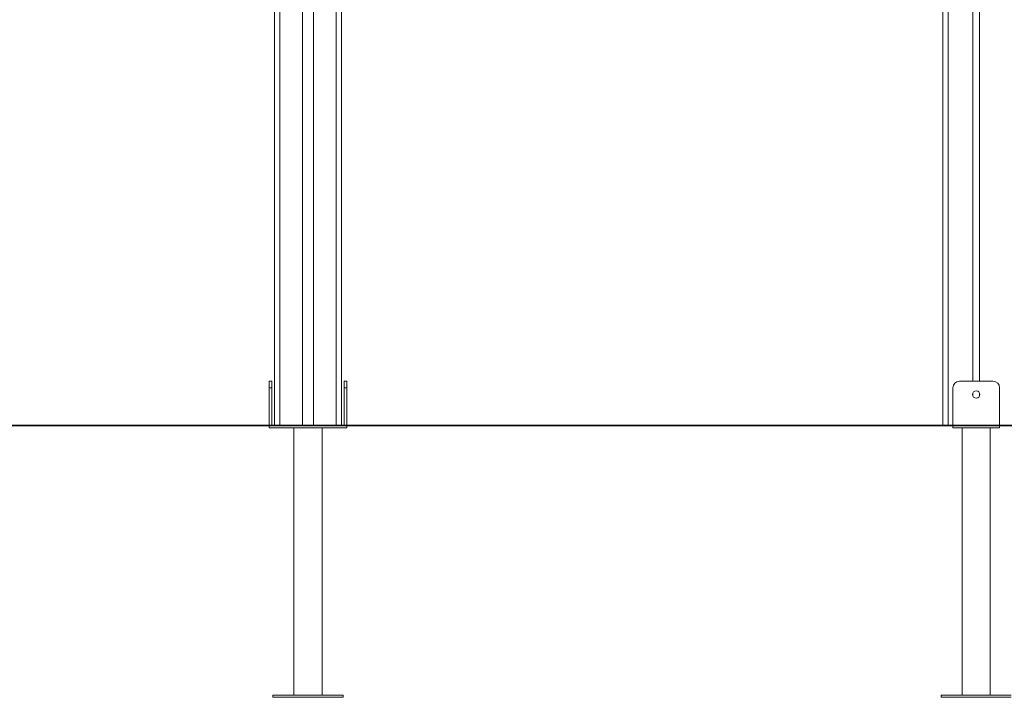
# Model space of a CAD drawing. Units: millimetres. Extents: x 13 to 168, y 18 to 267.
# Drawn here: x 88 to 106, y 203 to 216 of the extents above; entities that cross this region are included whole.
import ezdxf

# ---------------------------------------------------------------- set-up
doc = ezdxf.new("R2010")
doc.units = ezdxf.units.MM
doc.styles.add('SLDTEXTSTYLE0', font='TXT', dxfattribs={"width": 0.663})
doc.dimstyles.new('SLDDIMSTYLE0', dxfattribs={"dimtxt": 5, "dimasz": 3.302, "dimexe": 0, "dimexo": 0.0625, "dimgap": 1.25, "dimtad": 1, "dimtoh": 1, "dimlfac": 80, "dimrnd": 1e-09, "dimzin": 12, "dimdsep": 46, "dimtxsty": 'SLDTEXTSTYLE0', "dimsah": 1, "dimcen": 0.09, "dimadec": 0, "dimazin": 0, "dimtfac": 1, "dimtofl": 0, "dimtmove": 0, "dimatfit": 3, "dimfxl": 0, "dimfrac": 2, "dimtolj": 1, "dimtzin": 12, "dimarcsym": 0})

# ---------------------------------------------------------------- blocks, each defined once
blk = doc.blocks.new('*D1')
at = {"color": 7, "linetype": 'Continuous', "lineweight": 0}
for p, q in [((113.426, 266.78), (162.014, 266.78)), ((161.014, 208.319), (161.014, 266.78)), ((102.774, 208.319), (162.014, 208.319))]:
    blk.add_line(p, q, dxfattribs=at)
for points in [[(161.014, 266.78), (160.506, 263.478), (161.522, 263.478)], [(161.014, 208.319), (161.522, 211.621), (160.506, 211.621)]]:
    blk.add_solid(points, dxfattribs=at)
at = {"color": 7, "linetype": 'Continuous', "lineweight": 0, "insert": (154.569, 228.032), "char_height": 5, "attachment_point": 1, "rotation": 90, "style": 'SLDTEXTSTYLE0'}
blk.add_mtext('4680', dxfattribs=at)

msp = doc.modelspace()

# ---------------------------------------------------------------- linework, layer by layer
at = {"color": 7, "linetype": 'Continuous', "lineweight": 15}
for p, q in [((104.80941, 228.33125), (104.80941, 208.33125)), ((105.37191, 228.33125), (105.37191, 209.15625)), ((105.49691, 228.33125), (105.49691, 209.15625)), ((92.30941, 224.08125), (92.30941, 208.33125)), ((92.83441, 224.08125), (92.83441, 208.33125)), ((93.03441, 224.08125), (93.03441, 208.33125)), ((93.55941, 224.08125), (93.55941, 208.33125)), ((92.20941, 209.03125), (92.20941, 209.15625)), ((92.20941, 209.15625), (92.25941, 209.15625)), ((92.25941, 209.15625), (92.25941, 209.03125)), ((93.60941, 209.15625), (93.65941, 209.15625)), ((93.60941, 209.03125), (93.60941, 209.15625)), ((93.65941, 209.15625), (93.65941, 209.03125)), ((105.12191, 209.15625), (105.74691, 209.15625)), ((92.25941, 209.03125), (92.20941, 209.03125)), ((92.20941, 209.03125), (92.20941, 208.33125)), ((92.25941, 208.33125), (92.25941, 209.03125)), ((93.60941, 209.03125), (93.60941, 208.33125)), ((93.65941, 209.03125), (93.60941, 209.03125)), ((93.65941, 208.33125), (93.65941, 209.03125)), ((104.99691, 208.33125), (104.99691, 209.03125)), ((105.37191, 208.93489), (105.37191, 208.87761)), ((105.49691, 208.93489), (105.49691, 208.87761)), ((105.87191, 208.33125), (105.87191, 209.03125)), ((43.95441, 208.33125), (89.27421, 208.33125)), ((43.95441, 208.31875), (89.27421, 208.31875)), ((89.27421, 208.33125), (89.27421, 208.31875)), ((89.27421, 208.33125), (95.52421, 208.33125)), ((89.27421, 208.31875), (95.52421, 208.31875)), ((92.20941, 208.31875), (92.20941, 208.28125)), ((93.65941, 208.28125), (93.65941, 208.31875)), ((95.52421, 208.33125), (95.52421, 208.31875)), ((95.52421, 208.33125), (101.77421, 208.33125)), ((95.52421, 208.31875), (101.77421, 208.31875)), ((101.77421, 208.33125), (101.77421, 208.31875)), ((101.77421, 208.33125), (158.80325, 208.33125)), ((101.77421, 208.31875), (158.80325, 208.31875)), ((104.99691, 208.28125), (104.99691, 208.31875)), ((105.87191, 208.28125), (105.87191, 208.31875)), ((92.20941, 208.28125), (93.65941, 208.28125)), ((92.67191, 208.28125), (92.67191, 203.28125)), ((93.19691, 203.28125), (93.19691, 208.28125)), ((104.99691, 208.28125), (105.87191, 208.28125)), ((105.17191, 208.28125), (105.17191, 203.28125)), ((105.69691, 203.28125), (105.69691, 208.28125)), ((92.27816, 203.28125), (92.27816, 203.24375)), ((93.59066, 203.28125), (92.27816, 203.28125)), ((93.59066, 203.24375), (92.27816, 203.24375)), ((93.59066, 203.24375), (93.59066, 203.28125)), ((104.77816, 203.28125), (104.77816, 203.24375)), ((106.09066, 203.28125), (104.77816, 203.28125)), ((106.09066, 203.24375), (104.77816, 203.24375))]:
    msp.add_line(p, q, dxfattribs=at)
at = {"color": 8, "linetype": 'Continuous', "lineweight": 15}
for p, q in [((104.90941, 228.33125), (104.90941, 208.33125)), ((92.40941, 224.08125), (92.40941, 208.33125)), ((93.45941, 224.08125), (93.45941, 208.33125))]:
    msp.add_line(p, q, dxfattribs=at)
at = {"color": 7, "linetype": 'Continuous', "lineweight": 15}
msp.add_circle((105.43441, 208.90625), 0.06875, dxfattribs=at)
for centre, start, end in [((105.12191, 209.03125), 90, 180), ((105.74691, 209.03125), 0, 90)]:
    msp.add_arc(centre, 0.125, start, end, dxfattribs=at)

# ---------------------------------------------------------------- dimensions: what is measured, and where the dimension line sits
at = {"color": 7, "linetype": 'Continuous', "lineweight": 0}
dim = msp.add_linear_dim(base=(161.01392, 266.78034), p1=(101.77421, 208.31875), p2=(112.42588, 266.78034), angle=90, dimstyle='SLDDIMSTYLE0', dxfattribs=at)
dim.commit()
dim.dimension.update_dxf_attribs({"geometry": '*D1', "text_midpoint": (161.01392, 235.41924), "dimtype": 160})

doc.saveas('drawing.dxf')
